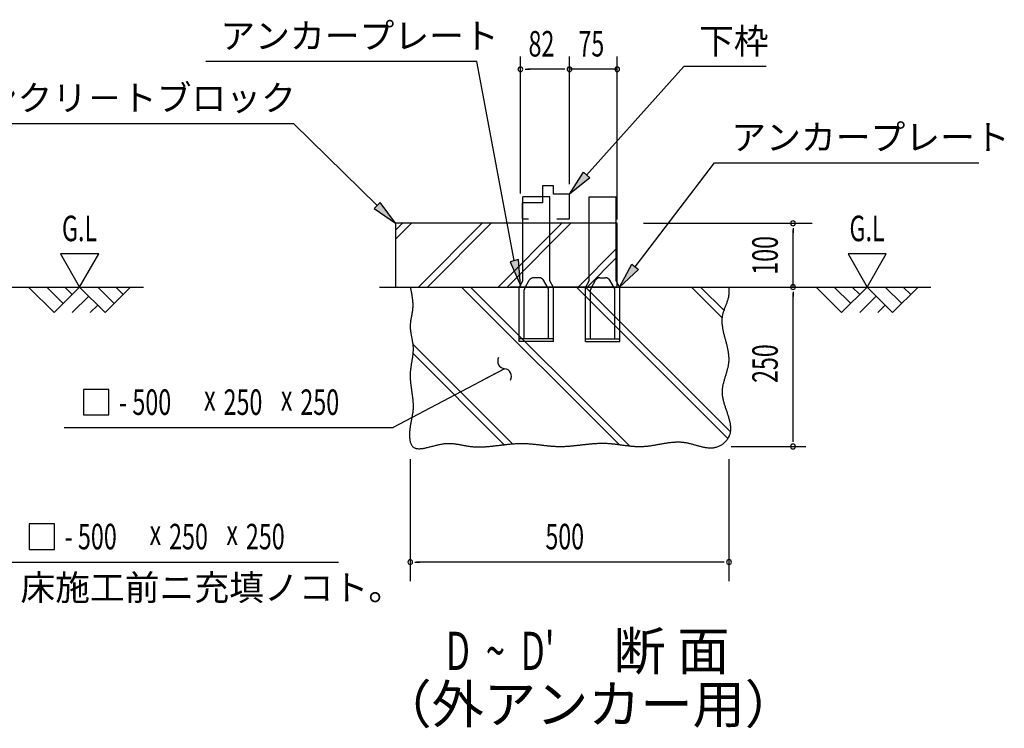
# Model space of a CAD drawing. Extents: x 543 to 20545, y 184 to 14052.
# Drawn here: x 7998 to 11859, y 4481 to 7259 of the extents above; entities that cross this region are included whole.
import ezdxf
from ezdxf.enums import TextEntityAlignment as Align

# ---------------------------------------------------------------- set-up
doc = ezdxf.new("R2010")
doc.units = 0
doc.header["$LTSCALE"] = 50
doc.header["$MEASUREMENT"] = 0
for name, color, linetype in [('ANKA_PL', 70, 'CONTINUOUS'), ('HIKIDASHI', 6, 'CONTINUOUS'), ('M1', 4, 'CONTINUOUS'), ('SUNPOU', 4, 'CONTINUOUS'), ('U1', 3, 'CONTINUOUS'), ('U2', 4, 'CONTINUOUS'), ('U4', 6, 'CONTINUOUS')]:
    doc.layers.add(name, color=color, linetype=linetype)
doc.styles.add('00', font='ROMANS', dxfattribs={"width": 0.666667, "bigfont": 'BIGFONT'})
doc.styles.add('01', font='ROMANS', dxfattribs={"height": 3, "bigfont": 'BIGFONT'})

msp = doc.modelspace()

# ---------------------------------------------------------------- linework, layer by layer
at = {"layer": 'ANKA_PL'}
for p, q in [((10076.5, 6564.7), (9971.5, 6564.7)), ((9971.5, 6234.7), (9971.5, 6564.7)), ((10076.5, 6234.7), (10076.5, 6564.7)), ((10231.5, 6564.7), (10336.5, 6564.7)), ((10231.5, 6234.7), (10231.5, 6564.7)), ((10336.5, 6234.7), (10336.5, 6564.7)), ((9956.5, 6208.7), (9971.5, 6234.7)), ((9978.2, 6206.2), (9996.1, 6237.2)), ((10034.7, 6247.2), (10013.4, 6247.2)), ((10069.9, 6206.2), (10052, 6237.2)), ((10091.5, 6208.7), (10076.5, 6234.7)), ((10091.5, 6208.7), (10076.5, 6234.7)), ((10216.5, 6208.7), (10231.5, 6234.7)), ((10216.5, 6208.7), (10231.5, 6234.7)), ((10238.2, 6206.2), (10256.1, 6237.2)), ((10273.4, 6247.2), (10294.7, 6247.2)), ((10329.9, 6206.2), (10312, 6237.2)), ((10351.5, 6208.7), (10336.5, 6234.7)), ((9956.5, 5997.2), (9956.5, 6208.7)), ((9976.5, 6007.2), (9976.5, 6200)), ((10071.5, 6007.2), (10071.5, 6200)), ((10091.5, 5997.2), (10091.5, 6208.7)), ((10216.5, 5997.2), (10216.5, 6208.7)), ((10236.5, 6007.2), (10236.5, 6200)), ((10331.5, 6007.2), (10331.5, 6200)), ((10351.5, 5997.2), (10351.5, 6208.7)), ((10091.5, 6007.2), (9956.5, 6007.2)), ((10091.5, 5997.2), (9956.5, 5997.2)), ((10091.5, 5997.2), (9956.5, 5997.2)), ((10091.5, 5997.2), (9956.5, 5997.2)), ((10091.5, 5997.2), (9956.5, 5997.2)), ((10216.5, 6007.2), (10351.5, 6007.2)), ((10216.5, 5997.2), (10351.5, 5997.2)), ((10216.5, 5997.2), (10351.5, 5997.2)), ((10216.5, 5997.2), (10351.5, 5997.2)), ((10216.5, 5997.2), (10351.5, 5997.2))]:
    msp.add_line(p, q, dxfattribs=at)
for centre, radius, start, end in [((10013.4, 6227.2), 20, 90, 150), ((10034.7, 6227.2), 20, 30, 90), ((10273.4, 6227.2), 20, 90, 150), ((10294.7, 6227.2), 20, 30, 90), ((9989, 6200), 12.5, 150, 180), ((10059, 6200), 12.5, 0, 30), ((10249, 6200), 12.5, 150, 180), ((10319, 6200), 12.5, 0, 30)]:
    msp.add_arc(centre, radius, start, end, dxfattribs=at)
at = {"layer": 'HIKIDASHI'}
for p, q in [((9790.4, 7095.5), (8727.9, 7095.5)), ((9790.4, 7095.5), (8727.9, 7095.5)), ((9937.1, 6314.2), (9790.4, 7095.5)), ((10220.8, 6649.6), (10602.6, 7075.1)), ((10925.2, 7075.1), (10602.6, 7075.1)), ((7534.7, 6852), (9072.5, 6852)), ((9399.6, 6530.5), (9072.5, 6850.5)), ((10411.1, 6290.1), (10722.4, 6698)), ((10722.4, 6698), (11758.6, 6698)), ((10722.4, 6698), (11758.6, 6698)), ((10154, 6575.1), (10208.4, 6660.7)), ((10208.4, 6660.7), (10233.2, 6638.4)), ((10233.2, 6638.4), (10154, 6575.1)), ((9411.2, 6542.4), (9387.9, 6518.6)), ((9471, 6460.5), (9411.2, 6542.4)), ((9387.9, 6518.6), (9471, 6460.5)), ((9953.3, 6318.2), (9921, 6310.1)), ((9921, 6310.1), (9961.4, 6217.2)), ((9961.4, 6217.2), (9953.3, 6318.2)), ((10350.5, 6210.5), (10397.9, 6300.2)), ((10397.9, 6300.2), (10424.4, 6279.9)), ((10424.4, 6279.9), (10350.5, 6210.5)), ((9899.3, 5890.4), (9461.9, 5659.3)), ((9899.3, 5890.4), (9810.9, 5843.6)), ((8247.8, 5809.3), (8247.8, 5709.3)), ((8347.8, 5809.3), (8247.8, 5809.3)), ((8347.8, 5709.3), (8347.8, 5809.3)), ((8247.8, 5709.3), (8347.8, 5709.3)), ((8172.1, 5659.3), (9461.9, 5659.3)), ((8034.4, 5282.2), (8034.4, 5182.2)), ((8134.4, 5282.2), (8034.4, 5282.2)), ((8134.4, 5182.2), (8134.4, 5282.2)), ((8034.4, 5182.2), (8134.4, 5182.2)), ((7958.6, 5132.2), (9248.4, 5132.2))]:
    msp.add_line(p, q, dxfattribs=at)
for centre, start, end in [((9902.3, 5920.2), 151.3994, 264.2847), ((9896.3, 5860.5), 331.3994, 84.2847)]:
    msp.add_arc(centre, 30, start, end, dxfattribs=at)
for points in [[(10233.2, 6638.4), (10208.4, 6660.7), (10154, 6575.1)], [(9387.9, 6518.6), (9411.2, 6542.4), (9471, 6460.5)], [(9921, 6310.1), (9953.3, 6318.2), (9961.4, 6217.2)], [(10424.4, 6279.9), (10397.9, 6300.2), (10350.5, 6210.5)]]:
    msp.add_solid(points, dxfattribs=at)
at = {"layer": 'SUNPOU'}
for p, q in [((9961.5, 6577), (9961.5, 7114.5)), ((10154, 6614.5), (10154, 7114.5)), ((10154, 6614.5), (10154, 7114.5)), ((10341, 6475.9), (10341, 7114.5)), ((9980.3, 7064.5), (9999, 7064.5)), ((10129, 7064.5), (9989.7, 7064.5)), ((10129, 7064.5), (10104, 7064.5)), ((10135.3, 7064.5), (10116.5, 7064.5)), ((10135.3, 7064.5), (10116.5, 7064.5)), ((10341, 7064.5), (10154, 7064.5)), ((10333.5, 7064.5), (10341, 7064.5)), ((10444.6, 6460.5), (11105.4, 6460.5)), ((11030.4, 6441.8), (11030.4, 6423)), ((11030.4, 6210.5), (11030.4, 6435.5)), ((8308, 6340.5), (8158, 6340.5)), ((8158, 6340.5), (8233, 6210.5)), ((8233, 6210.5), (8308, 6340.5)), ((11396.1, 6340.5), (11246.1, 6340.5)), ((11246.1, 6340.5), (11321.1, 6210.5)), ((11321.1, 6210.5), (11396.1, 6340.5)), ((11030.4, 6191.8), (11030.4, 6173)), ((11030.4, 5610.5), (11030.4, 6186.8)), ((11030.4, 5604.3), (11030.4, 5623)), ((10787.9, 5585.5), (11080.4, 5585.5)), ((9529.3, 5535.5), (9529.3, 5057.2)), ((10779.3, 5535.5), (10779.3, 5057.2)), ((9548, 5132.2), (9566.8, 5132.2)), ((10754.3, 5132.2), (9554.3, 5132.2)), ((10760.5, 5132.2), (10741.8, 5132.2))]:
    msp.add_line(p, q, dxfattribs=at)
for centre, start, end in [((9961.5, 7064.5), 0, 180), ((10154, 7064.5), 0, 180), ((10154, 7064.5), 0, 180), ((10154, 7064.5), 0, 180), ((10154, 7064.5), 0, 180), ((10341, 7064.5), 0, 180), ((9961.5, 7064.5), 180, 0), ((10154, 7064.5), 180, 0), ((10154, 7064.5), 180, 0), ((10154, 7064.5), 180, 0), ((10154, 7064.5), 180, 0), ((10341, 7064.5), 180, 0), ((11030.4, 6460.5), 90, 270), ((11030.4, 6460.5), 270, 90), ((11030.4, 6210.5), 90, 270), ((11030.4, 6210.5), 270, 90), ((11030.4, 5585.5), 90, 270), ((11030.4, 5585.5), 90, 270), ((11030.4, 5585.5), 270, 90), ((11030.4, 5585.5), 270, 90), ((9529.3, 5132.2), 0, 180), ((10779.3, 5132.2), 0, 180), ((9529.3, 5132.2), 180, 0), ((10779.3, 5132.2), 180, 0)]:
    msp.add_arc(centre, 9.38, start, end, dxfattribs=at)
at = {"layer": 'U1'}
for p, q in [((9471, 6460.5), (9471, 6210.5)), ((9921, 6460.5), (9471, 6460.5)), ((10341, 6460.5), (9921, 6460.5)), ((10341, 6210.5), (10341, 6460.5)), ((9471, 6210.5), (9921, 6210.5)), ((9921, 6212), (10341, 6212))]:
    msp.add_line(p, q, dxfattribs=at)
msp.add_polyline3d([(9529.3, 6210.6, 0), (9529.9, 6207.3, 0), (9530.6, 6204.1, 0), (9531.3, 6200.9, 0), (9531.9, 6197.6, 0), (9532.6, 6194.4, 0), (9533.2, 6191.2, 0), (9533.8, 6188, 0), (9534.4, 6184.7, 0), (9535, 6181.5, 0), (9535.6, 6178.3, 0), (9536.1, 6175.1, 0), (9536.6, 6171.8, 0), (9537.1, 6168.6, 0), (9537.5, 6165.4, 0), (9537.9, 6162.2, 0), (9538.2, 6158.9, 0), (9538.5, 6155.7, 0), (9538.8, 6152.5, 0), (9539, 6149.3, 0), (9539.1, 6146.1, 0), (9539.2, 6142.8, 0), (9539.3, 6139.6, 0), (9539.3, 6136.4, 0), (9539.2, 6133.2, 0), (9539, 6130, 0), (9538.8, 6126.8, 0), (9538.5, 6123.6, 0), (9538.2, 6120.3, 0), (9537.8, 6117.1, 0), (9537.3, 6113.9, 0), (9536.8, 6110.7, 0), (9536.2, 6107.5, 0), (9535.7, 6104.3, 0), (9535.1, 6101.1, 0), (9534.5, 6097.9, 0), (9533.8, 6094.7, 0), (9533.2, 6091.5, 0), (9532.6, 6088.3, 0), (9532.1, 6085.1, 0), (9531.5, 6081.9, 0), (9531, 6078.6, 0), (9530.6, 6075.4, 0), (9530.1, 6072.2, 0), (9529.8, 6069, 0), (9529.5, 6065.8, 0), (9529.3, 6062.6, 0), (9529.2, 6059.4, 0), (9529.2, 6056.2, 0), (9529.3, 6053, 0), (9529.5, 6049.8, 0), (9529.7, 6046.5, 0), (9530, 6043.3, 0), (9530.3, 6040.1, 0), (9530.7, 6036.9, 0), (9531.2, 6033.7, 0), (9531.7, 6030.5, 0), (9532.2, 6027.2, 0), (9532.7, 6024, 0), (9533.3, 6020.8, 0), (9533.9, 6017.6, 0), (9534.5, 6014.4, 0), (9535.1, 6011.2, 0), (9535.7, 6007.9, 0), (9536.3, 6004.7, 0), (9536.9, 6001.5, 0), (9537.5, 5998.3, 0), (9538, 5995.1, 0), (9538.5, 5991.9, 0), (9538.9, 5988.6, 0), (9539.3, 5985.4, 0), (9539.7, 5982.2, 0), (9540, 5979, 0), (9540.2, 5975.8, 0), (9540.3, 5972.6, 0), (9540.4, 5969.4, 0), (9540.4, 5966.1, 0), (9540.4, 5962.9, 0), (9540.2, 5959.7, 0), (9540.1, 5956.5, 0), (9539.8, 5953.3, 0), (9539.6, 5950.1, 0), (9539.2, 5946.9, 0), (9538.9, 5943.7, 0), (9538.5, 5940.5, 0), (9538.1, 5937.3, 0), (9537.6, 5934.1, 0), (9537.1, 5930.9, 0), (9536.6, 5927.6, 0), (9536.1, 5924.4, 0), (9535.6, 5921.2, 0), (9535.1, 5918, 0), (9534.5, 5914.8, 0), (9534, 5911.6, 0), (9533.5, 5908.3, 0), (9533, 5905.1, 0), (9532.5, 5901.9, 0), (9532, 5898.6, 0), (9531.5, 5895.4, 0), (9531.1, 5892.2, 0), (9530.7, 5888.9, 0), (9530.3, 5885.7, 0), (9530, 5882.4, 0), (9529.7, 5879.2, 0), (9529.5, 5875.9, 0), (9529.3, 5872.7, 0), (9529.2, 5869.4, 0), (9529.1, 5866.1, 0), (9529.1, 5862.9, 0), (9529.1, 5859.6, 0), (9529.2, 5856.3, 0), (9529.3, 5853, 0), (9529.5, 5849.7, 0), (9529.7, 5846.4, 0), (9529.9, 5843.2, 0), (9530.2, 5839.9, 0), (9530.5, 5836.6, 0), (9530.8, 5833.3, 0), (9531.2, 5830, 0), (9531.6, 5826.7, 0), (9532, 5823.4, 0), (9532.4, 5820.2, 0), (9532.8, 5816.9, 0), (9533.3, 5813.6, 0), (9533.7, 5810.3, 0), (9534.2, 5807, 0), (9534.7, 5803.8, 0), (9535.1, 5800.5, 0), (9535.6, 5797.2, 0), (9536.1, 5794, 0), (9536.5, 5790.7, 0), (9537, 5787.5, 0), (9537.4, 5784.2, 0), (9537.8, 5781, 0), (9538.2, 5777.8, 0), (9538.6, 5774.5, 0), (9538.9, 5771.3, 0), (9539.3, 5768.1, 0), (9539.6, 5764.9, 0), (9539.9, 5761.7, 0), (9540.1, 5758.5, 0), (9540.3, 5755.4, 0), (9540.5, 5752.2, 0), (9540.6, 5749, 0), (9540.7, 5745.9, 0), (9540.7, 5742.7, 0), (9540.7, 5739.6, 0), (9540.6, 5736.5, 0), (9540.5, 5733.4, 0), (9540.3, 5730.3, 0), (9540, 5727.2, 0), (9539.7, 5724.2, 0), (9539.4, 5721.1, 0), (9538.9, 5718.1, 0), (9538.5, 5715, 0), (9538, 5711.9, 0), (9537.4, 5708.9, 0), (9536.9, 5705.8, 0), (9536.3, 5702.7, 0), (9535.7, 5699.6, 0), (9535, 5696.5, 0), (9534.4, 5693.3, 0), (9533.7, 5690.1, 0), (9533.1, 5686.9, 0), (9532.4, 5683.6, 0), (9531.8, 5680.3, 0), (9531.2, 5677, 0), (9530.6, 5673.6, 0), (9530, 5670.1, 0), (9529.5, 5666.6, 0), (9528.9, 5663.1, 0), (9528.5, 5659.4, 0), (9528.1, 5655.8, 0), (9527.7, 5652.1, 0), (9527.3, 5648.4, 0), (9527.1, 5644.6, 0), (9526.9, 5640.9, 0), (9526.7, 5637.1, 0), (9526.6, 5633.4, 0), (9526.6, 5629.8, 0), (9526.7, 5626.1, 0), (9526.9, 5622.6, 0), (9527.1, 5619, 0), (9527.4, 5615.6, 0), (9527.8, 5612.2, 0), (9528.4, 5609, 0), (9529, 5605.8, 0), (9529.7, 5602.8, 0), (9530.6, 5599.9, 0), (9531.5, 5597.1, 0), (9532.6, 5594.5, 0), (9533.8, 5592.1, 0), (9535.1, 5589.8, 0), (9536.6, 5587.7, 0), (9538.2, 5585.8, 0), (9539.9, 5584.1, 0), (9541.8, 5582.6, 0), (9543.8, 5581.3, 0), (9545.9, 5580.2, 0), (9548.2, 5579.2, 0), (9550.5, 5578.4, 0), (9553, 5577.8, 0), (9555.6, 5577.4, 0), (9558.3, 5577.1, 0), (9561.1, 5576.9, 0), (9564, 5576.8, 0), (9567, 5576.9, 0), (9570, 5577.1, 0), (9573.2, 5577.4, 0), (9576.4, 5577.8, 0), (9579.7, 5578.2, 0), (9583, 5578.8, 0), (9586.5, 5579.4, 0), (9589.9, 5580.2, 0), (9593.5, 5580.9, 0), (9597, 5581.8, 0), (9600.7, 5582.6, 0), (9604.3, 5583.5, 0), (9608, 5584.4, 0), (9611.7, 5585.4, 0), (9615.4, 5586.4, 0), (9619.2, 5587.3, 0), (9623, 5588.3, 0), (9626.8, 5589.3, 0), (9630.5, 5590.2, 0), (9634.3, 5591.1, 0), (9638.1, 5592, 0), (9641.9, 5592.9, 0), (9645.6, 5593.6, 0), (9649.4, 5594.4, 0), (9653.1, 5595.1, 0), (9656.8, 5595.6, 0), (9660.4, 5596.2, 0), (9664.1, 5596.6, 0), (9667.6, 5596.9, 0), (9671.2, 5597.2, 0), (9674.7, 5597.4, 0), (9678.1, 5597.5, 0), (9681.6, 5597.5, 0), (9685, 5597.4, 0), (9688.4, 5597.3, 0), (9691.7, 5597.1, 0), (9695, 5596.9, 0), (9698.3, 5596.6, 0), (9701.6, 5596.3, 0), (9704.8, 5595.9, 0), (9708, 5595.5, 0), (9711.2, 5595, 0), (9714.4, 5594.6, 0), (9717.6, 5594, 0), (9720.7, 5593.5, 0), (9723.8, 5592.9, 0), (9727, 5592.4, 0), (9730.1, 5591.8, 0), (9733.2, 5591.2, 0), (9736.3, 5590.6, 0), (9739.3, 5590, 0), (9742.4, 5589.4, 0), (9745.5, 5588.9, 0), (9748.6, 5588.3, 0), (9751.6, 5587.8, 0), (9754.7, 5587.2, 0), (9757.8, 5586.7, 0), (9760.9, 5586.3, 0), (9764, 5585.9, 0), (9767, 5585.5, 0), (9770.1, 5585.1, 0), (9773.3, 5584.8, 0), (9776.4, 5584.6, 0), (9779.5, 5584.3, 0), (9782.6, 5584.1, 0), (9785.8, 5584, 0), (9788.9, 5583.9, 0), (9792.1, 5583.8, 0), (9795.2, 5583.8, 0), (9798.4, 5583.8, 0), (9801.6, 5583.8, 0), (9804.7, 5583.8, 0), (9807.9, 5583.9, 0), (9811.1, 5584, 0), (9814.3, 5584.1, 0), (9817.5, 5584.3, 0), (9820.7, 5584.4, 0), (9823.9, 5584.6, 0), (9827.1, 5584.9, 0), (9830.4, 5585.1, 0), (9833.6, 5585.4, 0), (9836.8, 5585.6, 0), (9840, 5585.9, 0), (9843.3, 5586.2, 0), (9846.5, 5586.5, 0), (9849.8, 5586.9, 0), (9853, 5587.2, 0), (9856.3, 5587.6, 0), (9859.5, 5587.9, 0), (9862.8, 5588.3, 0), (9866.1, 5588.7, 0), (9869.3, 5589.1, 0), (9872.6, 5589.5, 0), (9875.9, 5589.9, 0), (9879.1, 5590.3, 0), (9882.4, 5590.7, 0), (9885.7, 5591.1, 0), (9889, 5591.5, 0), (9892.2, 5591.9, 0), (9895.5, 5592.2, 0), (9898.8, 5592.6, 0), (9902.1, 5593, 0), (9905.4, 5593.4, 0), (9908.7, 5593.7, 0), (9911.9, 5594.1, 0), (9915.2, 5594.4, 0), (9918.5, 5594.8, 0), (9921.8, 5595.1, 0), (9925.1, 5595.4, 0), (9928.4, 5595.7, 0), (9931.7, 5595.9, 0), (9934.9, 5596.2, 0), (9938.2, 5596.4, 0), (9941.5, 5596.6, 0), (9944.8, 5596.8, 0), (9948.1, 5597, 0), (9951.3, 5597.1, 0), (9954.6, 5597.3, 0), (9957.9, 5597.4, 0), (9961.2, 5597.4, 0), (9964.4, 5597.5, 0), (9967.7, 5597.5, 0), (9971, 5597.4, 0), (9974.2, 5597.4, 0), (9977.5, 5597.3, 0), (9980.7, 5597.2, 0), (9984, 5597.1, 0), (9987.3, 5596.9, 0), (9990.5, 5596.7, 0), (9993.8, 5596.5, 0), (9997, 5596.2, 0), (10000.2, 5596, 0), (10003.5, 5595.7, 0), (10006.7, 5595.4, 0), (10010, 5595.1, 0), (10013.2, 5594.8, 0), (10016.4, 5594.5, 0), (10019.7, 5594.1, 0), (10022.9, 5593.8, 0), (10026.1, 5593.4, 0), (10029.4, 5593, 0), (10032.6, 5592.7, 0), (10035.8, 5592.3, 0), (10039, 5591.9, 0), (10042.3, 5591.5, 0), (10045.5, 5591.1, 0), (10048.7, 5590.7, 0), (10051.9, 5590.4, 0), (10055.2, 5590, 0), (10058.4, 5589.6, 0), (10061.6, 5589.3, 0), (10064.8, 5588.9, 0), (10068, 5588.6, 0), (10071.3, 5588.2, 0), (10074.5, 5587.9, 0), (10077.7, 5587.6, 0), (10080.9, 5587.3, 0), (10084.1, 5587, 0), (10087.3, 5586.8, 0), (10090.6, 5586.5, 0), (10093.8, 5586.3, 0), (10097, 5586.1, 0), (10100.2, 5586, 0), (10103.4, 5585.8, 0), (10106.7, 5585.7, 0), (10109.9, 5585.6, 0), (10113.1, 5585.6, 0), (10116.3, 5585.5, 0), (10119.5, 5585.5, 0), (10122.8, 5585.6, 0), (10126, 5585.6, 0), (10129.2, 5585.7, 0), (10132.4, 5585.8, 0), (10135.7, 5585.9, 0), (10138.9, 5586.1, 0), (10142.1, 5586.3, 0), (10145.3, 5586.5, 0), (10148.6, 5586.7, 0), (10151.8, 5586.9, 0), (10155, 5587.2, 0), (10158.3, 5587.5, 0), (10161.5, 5587.8, 0), (10164.7, 5588.1, 0), (10167.9, 5588.4, 0), (10171.2, 5588.7, 0), (10174.4, 5589, 0), (10177.6, 5589.4, 0), (10180.9, 5589.7, 0), (10184.1, 5590.1, 0), (10187.3, 5590.5, 0), (10190.6, 5590.8, 0), (10193.8, 5591.2, 0), (10197, 5591.6, 0), (10200.3, 5592, 0), (10203.5, 5592.3, 0), (10206.8, 5592.7, 0), (10210, 5593.1, 0), (10213.2, 5593.5, 0), (10216.5, 5593.8, 0), (10219.7, 5594.2, 0), (10222.9, 5594.5, 0), (10226.2, 5594.9, 0), (10229.4, 5595.2, 0), (10232.6, 5595.5, 0), (10235.9, 5595.9, 0), (10239.1, 5596.2, 0), (10242.4, 5596.4, 0), (10245.6, 5596.7, 0), (10248.8, 5597, 0), (10252.1, 5597.2, 0), (10255.3, 5597.4, 0), (10258.6, 5597.6, 0), (10261.8, 5597.8, 0), (10265, 5598, 0), (10268.3, 5598.1, 0), (10271.5, 5598.2, 0), (10274.8, 5598.3, 0), (10278, 5598.4, 0), (10281.2, 5598.4, 0), (10284.5, 5598.4, 0), (10287.7, 5598.4, 0), (10291, 5598.3, 0), (10294.2, 5598.2, 0), (10297.4, 5598.1, 0), (10300.7, 5597.9, 0), (10303.9, 5597.8, 0), (10307.2, 5597.5, 0), (10310.4, 5597.3, 0), (10313.6, 5597, 0), (10316.9, 5596.8, 0), (10320.1, 5596.4, 0), (10323.4, 5596.1, 0), (10326.6, 5595.8, 0), (10329.8, 5595.4, 0), (10333.1, 5595, 0), (10336.3, 5594.6, 0), (10339.5, 5594.2, 0), (10342.8, 5593.8, 0), (10346, 5593.4, 0), (10349.3, 5592.9, 0), (10352.5, 5592.5, 0), (10355.7, 5592.1, 0), (10359, 5591.6, 0), (10362.2, 5591.2, 0), (10365.4, 5590.8, 0), (10368.7, 5590.4, 0), (10371.9, 5589.9, 0), (10375.1, 5589.5, 0), (10378.3, 5589.1, 0), (10381.6, 5588.7, 0), (10384.8, 5588.3, 0), (10388, 5588, 0), (10391.3, 5587.6, 0), (10394.5, 5587.3, 0), (10397.7, 5587, 0), (10400.9, 5586.7, 0), (10404.2, 5586.4, 0), (10407.4, 5586.2, 0), (10410.6, 5586, 0), (10413.8, 5585.8, 0), (10417, 5585.6, 0), (10420.3, 5585.5, 0), (10423.5, 5585.4, 0), (10426.7, 5585.3, 0), (10429.9, 5585.3, 0), (10433.1, 5585.3, 0), (10436.3, 5585.4, 0), (10439.5, 5585.5, 0), (10442.8, 5585.6, 0), (10446, 5585.8, 0), (10449.2, 5586.1, 0), (10452.4, 5586.3, 0), (10455.6, 5586.6, 0), (10458.8, 5586.9, 0), (10462, 5587.3, 0), (10465.2, 5587.7, 0), (10468.4, 5588.1, 0), (10471.6, 5588.6, 0), (10474.8, 5589.1, 0), (10478, 5589.6, 0), (10481.2, 5590.1, 0), (10484.4, 5590.6, 0), (10487.6, 5591.2, 0), (10490.8, 5591.7, 0), (10494, 5592.3, 0), (10497.2, 5592.9, 0), (10500.4, 5593.4, 0), (10503.6, 5594, 0), (10506.8, 5594.6, 0), (10510, 5595.2, 0), (10513.3, 5595.8, 0), (10516.5, 5596.4, 0), (10519.7, 5596.9, 0), (10522.9, 5597.5, 0), (10526.1, 5598, 0), (10529.3, 5598.6, 0), (10532.5, 5599.1, 0), (10535.8, 5599.6, 0), (10539, 5600, 0), (10542.2, 5600.5, 0), (10545.4, 5600.9, 0), (10548.7, 5601.3, 0), (10551.9, 5601.7, 0), (10555.1, 5602, 0), (10558.4, 5602.3, 0), (10561.6, 5602.6, 0), (10564.9, 5602.8, 0), (10568.1, 5603, 0), (10571.4, 5603.1, 0), (10574.6, 5603.2, 0), (10577.9, 5603.3, 0), (10581.1, 5603.2, 0), (10584.4, 5603.2, 0), (10587.7, 5603.1, 0), (10590.9, 5602.9, 0), (10594.2, 5602.7, 0), (10597.5, 5602.4, 0), (10600.8, 5602.1, 0), (10604.1, 5601.6, 0), (10607.4, 5601.1, 0), (10610.7, 5600.6, 0), (10614, 5600, 0), (10617.3, 5599.3, 0), (10620.6, 5598.6, 0), (10623.9, 5597.8, 0), (10627.2, 5597, 0), (10630.5, 5596.2, 0), (10633.8, 5595.3, 0), (10637.1, 5594.5, 0), (10640.5, 5593.6, 0), (10643.8, 5592.6, 0), (10647.1, 5591.7, 0), (10650.4, 5590.8, 0), (10653.7, 5589.9, 0), (10657, 5589, 0), (10660.3, 5588.1, 0), (10663.5, 5587.2, 0), (10666.8, 5586.3, 0), (10670.1, 5585.5, 0), (10673.4, 5584.7, 0), (10676.6, 5584, 0), (10679.9, 5583.3, 0), (10683.1, 5582.7, 0), (10686.3, 5582.1, 0), (10689.6, 5581.6, 0), (10692.8, 5581.1, 0), (10696, 5580.7, 0), (10699.1, 5580.4, 0), (10702.3, 5580.2, 0), (10705.5, 5580.1, 0), (10708.6, 5580.1, 0), (10711.7, 5580.1, 0), (10714.9, 5580.3, 0), (10718, 5580.6, 0), (10721, 5581, 0), (10724.1, 5581.6, 0), (10727.2, 5582.2, 0), (10730.2, 5583, 0), (10733.2, 5583.9, 0), (10736.2, 5585, 0), (10739.1, 5586.3, 0), (10742.1, 5587.6, 0), (10745, 5589.1, 0), (10747.9, 5590.8, 0), (10750.7, 5592.6, 0), (10753.5, 5594.5, 0), (10756.2, 5596.5, 0), (10758.8, 5598.6, 0), (10761.3, 5600.8, 0), (10763.8, 5603.1, 0), (10766.2, 5605.5, 0), (10768.4, 5608, 0), (10770.6, 5610.5, 0), (10772.6, 5613.1, 0), (10774.5, 5615.8, 0), (10776.3, 5618.5, 0), (10777.9, 5621.2, 0), (10779.4, 5624, 0), (10780.7, 5626.8, 0), (10781.9, 5629.6, 0), (10783, 5632.5, 0), (10783.8, 5635.4, 0), (10784.6, 5638.3, 0), (10785.2, 5641.3, 0), (10785.7, 5644.2, 0), (10786.1, 5647.2, 0), (10786.3, 5650.2, 0), (10786.5, 5653.3, 0), (10786.5, 5656.3, 0), (10786.4, 5659.4, 0), (10786.3, 5662.5, 0), (10786, 5665.6, 0), (10785.6, 5668.7, 0), (10785.2, 5671.9, 0), (10784.7, 5675, 0), (10784.1, 5678.2, 0), (10783.4, 5681.4, 0), (10782.7, 5684.6, 0), (10781.9, 5687.8, 0), (10781.1, 5691.1, 0), (10780.2, 5694.3, 0), (10779.2, 5697.6, 0), (10778.2, 5700.9, 0), (10777.2, 5704.1, 0), (10776.2, 5707.4, 0), (10775.1, 5710.7, 0), (10774, 5714, 0), (10772.9, 5717.4, 0), (10771.8, 5720.7, 0), (10770.6, 5724, 0), (10769.5, 5727.3, 0), (10768.3, 5730.7, 0), (10767.2, 5734, 0), (10766.1, 5737.4, 0), (10765, 5740.7, 0), (10763.9, 5744, 0), (10762.9, 5747.4, 0), (10761.8, 5750.7, 0), (10760.8, 5754.1, 0), (10759.9, 5757.4, 0), (10759, 5760.8, 0), (10758.1, 5764.1, 0), (10757.3, 5767.4, 0), (10756.6, 5770.8, 0), (10755.9, 5774.1, 0), (10755.3, 5777.4, 0), (10754.8, 5780.7, 0), (10754.3, 5784, 0), (10754, 5787.3, 0), (10753.7, 5790.6, 0), (10753.5, 5793.9, 0), (10753.4, 5797.2, 0), (10753.4, 5800.4, 0), (10753.5, 5803.7, 0), (10753.7, 5806.9, 0), (10753.9, 5810.2, 0), (10754.3, 5813.4, 0), (10754.7, 5816.6, 0), (10755.2, 5819.8, 0), (10755.8, 5823, 0), (10756.4, 5826.2, 0), (10757.1, 5829.4, 0), (10757.8, 5832.6, 0), (10758.6, 5835.8, 0), (10759.4, 5838.9, 0), (10760.2, 5842.1, 0), (10761.1, 5845.2, 0), (10762, 5848.4, 0), (10762.9, 5851.6, 0), (10763.9, 5854.7, 0), (10764.8, 5857.9, 0), (10765.8, 5861, 0), (10766.8, 5864.1, 0), (10767.8, 5867.3, 0), (10768.7, 5870.4, 0), (10769.7, 5873.6, 0), (10770.6, 5876.7, 0), (10771.5, 5879.8, 0), (10772.4, 5883, 0), (10773.3, 5886.1, 0), (10774.1, 5889.3, 0), (10774.9, 5892.4, 0), (10775.6, 5895.6, 0), (10776.3, 5898.7, 0), (10777, 5901.9, 0), (10777.5, 5905, 0), (10778, 5908.2, 0), (10778.5, 5911.4, 0), (10778.9, 5914.5, 0), (10779.2, 5917.7, 0), (10779.4, 5920.9, 0), (10779.5, 5924.1, 0), (10779.6, 5927.3, 0), (10779.6, 5930.5, 0), (10779.5, 5933.7, 0), (10779.3, 5936.9, 0), (10779.1, 5940.1, 0), (10778.8, 5943.3, 0), (10778.4, 5946.5, 0), (10778, 5949.8, 0), (10777.6, 5953, 0), (10777.1, 5956.2, 0), (10776.5, 5959.5, 0), (10775.9, 5962.7, 0), (10775.3, 5965.9, 0), (10774.6, 5969.2, 0), (10773.9, 5972.4, 0), (10773.1, 5975.7, 0), (10772.4, 5978.9, 0), (10771.6, 5982.2, 0), (10770.8, 5985.4, 0), (10769.9, 5988.7, 0), (10769.1, 5991.9, 0), (10768.2, 5995.2, 0), (10767.4, 5998.4, 0), (10766.5, 6001.7, 0), (10765.6, 6004.9, 0), (10764.7, 6008.2, 0), (10763.9, 6011.4, 0), (10763, 6014.7, 0), (10762.2, 6017.9, 0), (10761.4, 6021.2, 0), (10760.5, 6024.4, 0), (10759.7, 6027.7, 0), (10759, 6030.9, 0), (10758.2, 6034.1, 0), (10757.5, 6037.4, 0), (10756.9, 6040.6, 0), (10756.2, 6043.8, 0), (10755.6, 6047, 0), (10755.1, 6050.2, 0), (10754.6, 6053.4, 0), (10754.1, 6056.6, 0), (10753.7, 6059.9, 0), (10753.4, 6063, 0), (10753.1, 6066.2, 0), (10752.8, 6069.4, 0), (10752.7, 6072.6, 0), (10752.6, 6075.8, 0), (10752.6, 6078.9, 0), (10752.6, 6082.1, 0), (10752.8, 6085.2, 0), (10753, 6088.4, 0), (10753.3, 6091.5, 0), (10753.7, 6094.6, 0), (10754.2, 6097.7, 0), (10754.8, 6100.8, 0), (10755.4, 6103.9, 0), (10756.2, 6107, 0), (10757.1, 6110.1, 0), (10758, 6113.2, 0), (10759, 6116.2, 0), (10760, 6119.3, 0), (10761.1, 6122.4, 0), (10762.3, 6125.4, 0), (10763.4, 6128.5, 0), (10764.6, 6131.6, 0), (10765.8, 6134.6, 0), (10767, 6137.7, 0), (10768.2, 6140.8, 0), (10769.4, 6143.8, 0), (10770.6, 6146.9, 0), (10771.7, 6150, 0), (10772.8, 6153.1, 0), (10773.8, 6156.2, 0), (10774.8, 6159.3, 0), (10775.8, 6162.4, 0), (10776.6, 6165.5, 0), (10777.4, 6168.7, 0), (10778.1, 6171.8, 0), (10778.7, 6175, 0), (10779.1, 6178.1, 0), (10779.5, 6181.3, 0), (10779.7, 6184.6, 0), (10779.9, 6187.8, 0), (10780, 6191, 0), (10780, 6194.2, 0), (10779.9, 6197.5, 0), (10779.8, 6200.8, 0), (10779.6, 6204, 0), (10779.5, 6207.3, 0), (10779.3, 6210.6, 0)], dxfattribs=at)
at = {"layer": 'U2'}
for p, q in [((10091, 6607.2), (10048.6, 6607.2)), ((10048.6, 6607.2), (10048.6, 6540.8)), ((10091, 6575.1), (10091, 6607.2)), ((10154, 6575.1), (10091, 6575.1)), ((10154, 6478), (10154, 6575.1)), ((9968.4, 6540.8), (9968.4, 6478)), ((10048.6, 6540.8), (9968.4, 6540.8)), ((9968.4, 6478), (9993.4, 6478)), ((10103.6, 6478), (10154, 6478)), ((6176.2, 6210.5), (8483, 6210.5)), ((8033, 6210.5), (8133, 6110.5)), ((8103.7, 6210.5), (8168.4, 6145.9)), ((8133, 6110.5), (8233, 6210.5)), ((8174.4, 6210.5), (8203.7, 6181.3)), ((8233, 6210.5), (8333, 6110.5)), ((8303.7, 6210.5), (8368.4, 6145.9)), ((8333, 6110.5), (8433, 6210.5)), ((8374.4, 6210.5), (8403.7, 6181.3)), ((9408.5, 6210.5), (11571.1, 6210.5)), ((11121.1, 6210.5), (11221.1, 6110.5)), ((11191.8, 6210.5), (11256.5, 6145.9)), ((11221.1, 6110.5), (11321.1, 6210.5)), ((11262.5, 6210.5), (11291.8, 6181.3)), ((11321.1, 6210.5), (11421.1, 6110.5)), ((11391.8, 6210.5), (11456.5, 6145.9)), ((11421.1, 6110.5), (11521.1, 6210.5)), ((11462.5, 6210.5), (11491.8, 6181.3)), ((8203.7, 6110.5), (8268.4, 6175.2)), ((8274.4, 6110.5), (8303.7, 6139.8)), ((11291.8, 6110.5), (11356.5, 6175.2)), ((11362.5, 6110.5), (11391.8, 6139.8))]:
    msp.add_line(p, q, dxfattribs=at)
at = {"layer": 'U4'}
for p, q in [((9471, 6397.9), (9533.7, 6460.5)), ((9471, 6433.2), (9498.4, 6460.5)), ((9561.4, 6210.5), (9811.4, 6460.5)), ((9596.7, 6210.5), (9846.7, 6460.5)), ((9874.3, 6210.5), (10124.3, 6460.5)), ((9909.7, 6210.5), (10159.7, 6460.5)), ((10187.3, 6210.5), (10341, 6364.2)), ((10222.7, 6210.5), (10341, 6328.9)), ((10348.4, 5593.1), (9730.9, 6210.5)), ((10388.9, 5587.9), (9766.2, 6210.5)), ((10775.4, 5617), (10181.8, 6210.5)), ((10785.4, 5642.3), (10217.2, 6210.5)), ((10753.2, 6090.1), (10632.8, 6210.5)), ((10759.9, 6118.8), (10668.1, 6210.5)), ((9930, 5595.8), (9539.2, 5986.7)), ((9898, 5592.5), (9539.6, 5950.9))]:
    msp.add_line(p, q, dxfattribs=at)

# ---------------------------------------------------------------- texts
at = {"layer": 'HIKIDASHI', "style": '01'}
for s, p in [('アンカープレート', (8784.8, 7145.5)), ('下枠', (10661.8, 7125.1)), ('コンクリ－トブロック', (7716.6, 6902)), ('アンカープレート', (10788.4, 6748)), ('床施工前ニ充填ノコト。', (8000.7, 4982.2))]:
    msp.add_text(s, height=100, dxfattribs=at).set_placement(p)
at = {"layer": 'HIKIDASHI', "style": '00', "width": 0.67}
for s, p in [('- 500', (8387.6, 5709.3)), ('x', (8720.8, 5726)), ('250', (8797.3, 5709.3)), ('x', (9021.9, 5726)), ('250', (9098.4, 5709.3)), ('- 500', (8174.1, 5182.2)), ('x', (8507.3, 5198.8)), ('250', (8583.8, 5182.2)), ('x', (8808.4, 5198.8)), ('250', (8884.9, 5182.2))]:
    msp.add_text(s, height=100, dxfattribs=at).set_placement(p)
at = {"layer": 'M1', "style": '00', "width": 0.67}
msp.add_text("D  ~  D'", height=150, dxfattribs=at).set_placement((9669.4, 4709.1))
at = {"layer": 'M1', "style": '01'}
msp.add_text('断 面', height=150, dxfattribs=at).set_placement((10325.7, 4709.1))
msp.add_text('（外アンカー用）', height=150, dxfattribs=at).set_placement((10227.3, 4555.7), align=Align.MIDDLE)
at = {"layer": 'SUNPOU', "style": '00'}
for s, width, p in [('82', 0.67, (9993.2, 7114.5)), ('75', 0.666667, (10189.1, 7114.5)), ('G.L', 0.67, (8163.6, 6390.5)), ('G.L', 0.67, (11251.7, 6390.5)), ('500', 0.666667, (10059.5, 5182.2))]:
    msp.add_text(s, height=100, dxfattribs=dict(at, width=width)).set_placement(p)
at = {"layer": 'SUNPOU', "style": '00', "width": 0.666667}
for s, p in [('100', (10970.6, 6334.9)), ('250', (10970.6, 5910.5))]:
    msp.add_text(s, height=100, rotation=90, dxfattribs=at).set_placement(p, align=Align.CENTER)

doc.saveas('drawing.dxf')
